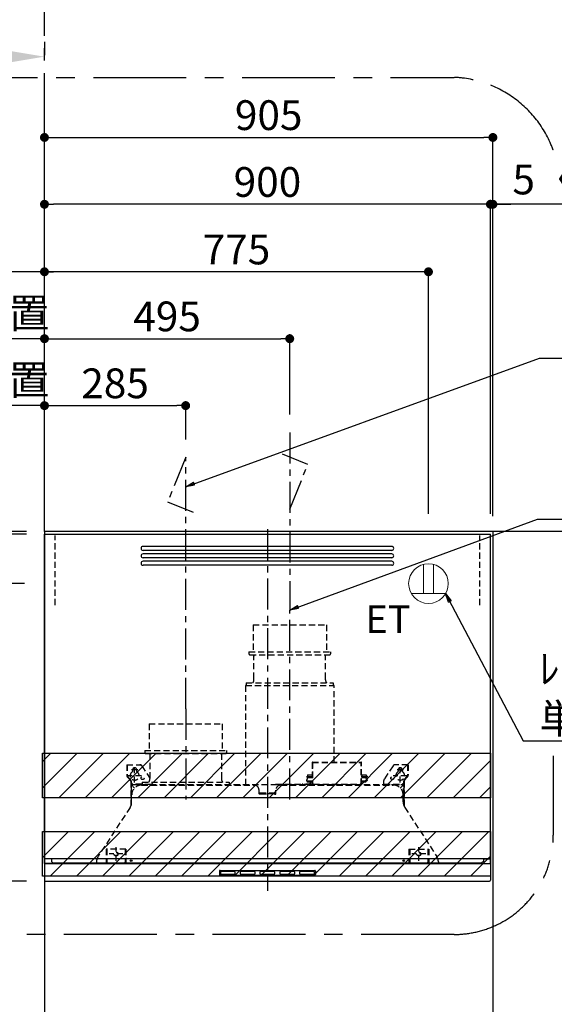
# Model space of a CAD drawing. Extents: x 55896 to 82369, y -11033 to -2163.
# Drawn here: x 71293 to 72372, y -7406 to -5420 of the extents above; entities that cross this region are included whole.
import ezdxf

# ---------------------------------------------------------------- set-up
doc = ezdxf.new("R2010")
doc.units = 0
doc.header["$LTSCALE"] = 50
doc.header["$MEASUREMENT"] = 0
doc.linetypes.add('CENTER', pattern=[2, 1.25, -0.25, 0.25, -0.25])
doc.linetypes.add('HIDDEN', pattern=[0.375, 0.25, -0.125])
doc.layers.get('0').update_dxf_attribs({"linetype": 'CONTINUOUS'})
doc.layers.get('DEFPOINTS').update_dxf_attribs({"color": 146, "linetype": 'CONTINUOUS'})
for name, color, linetype in [('111-壁仕上', 3, 'CONTINUOUS'), ('150-機器', 8, 'CONTINUOUS'), ('160-文字', 254, 'CONTINUOUS'), ('166-寸法B', 11, 'CONTINUOUS'), ('180-補助', 161, 'CONTINUOUS')]:
    doc.layers.add(name, color=color, linetype=linetype)
doc.styles.add('KH001', font='txt')
doc.styles.add('ＭＳ ゴシック', font='txt', dxfattribs={"height": 10})
doc.dimstyles.new('KH1xx030', dxfattribs={"dimscale": 30, "dimtxt": 2, "dimasz": 0.6, "dimexe": 0.3, "dimexo": 1.2, "dimgap": 0.5, "dimtad": 3, "dimdec": 1, "dimdsep": 46, "dimlunit": 6, "dimtxsty": 'KH001', "dimblk": 'DOT', "dimcen": 1, "dimdle": 1, "dimclrd": 256, "dimclre": 256, "dimclrt": 256, "dimadec": 0, "dimazin": 0, "dimtfac": 1, "dimtdec": 1, "dimtix": 1, "dimtmove": 2, "dimatfit": 3, "dimldrblk": 'CLOSEDBLANK', "dimfxl": 1, "dimtolj": 1, "dimtzin": 0, "dimlwd": -1, "dimlwe": -1, "dimarcsym": 0})

# ---------------------------------------------------------------- blocks, each defined once
blk = doc.blocks.new('*D166')
at = {"layer": '166-寸法B', "transparency": 16777216}
for p, q in [((71343, -5464.5), (71343, -5491.5)), ((71238, -5494.5), (70540.4, -5494.5))]:
    blk.add_line(p, q, dxfattribs=at)
blk.add_solid([(71238, -5477), (71238, -5512), (71343, -5494.5)], dxfattribs=at)
at = {"layer": 'DEFPOINTS', "color": 0, "transparency": 16777216}
for p in [(70549.4, -5494.5), (71343, -5494.5), (70549.4, -5582.1)]:
    blk.add_point(p, dxfattribs=at)
at = {"layer": '166-寸法B', "transparency": 16777216, "insert": (70933.4, -5432), "char_height": 81, "attachment_point": 5, "style": 'KH001'}
blk.add_mtext('\\A1;基準位置 Ｂ', dxfattribs=at)
blk = doc.blocks.new('_ClosedBlank')
at = {"color": 0, "linetype": 'ByBlock', "lineweight": -2}
for p, q in [((-1, 0.167), (0, 0)), ((-1, 0.167), (-1, -0.167)), ((0, 0), (-1, -0.167))]:
    blk.add_line(p, q, dxfattribs=at)
blk = doc.blocks.new('_None')
blk = doc.blocks.new('_Dot')
at = {"color": 0, "linetype": 'ByBlock', "lineweight": -2}
blk.add_line((-0.5, 0), (-1, 0), dxfattribs=at)
at = {"color": 0, "linetype": 'ByBlock', "const_width": 0.5}
blk.add_lwpolyline([(-0.25, 0, 1), (0.25, 0, 1)], format="xyb", close=True, dxfattribs=at)
blk = doc.blocks.new('*D278')
at = {"layer": '166-寸法B', "transparency": 16777216}
for p, q in [((71307, -6452.5), (70270.4, -6452.5)), ((70279.4, -8834.5), (70279.4, -6470.5)), ((71307, -8852.5), (70270.4, -8852.5))]:
    blk.add_line(p, q, dxfattribs=at)
at = {"layer": 'DEFPOINTS', "color": 0, "transparency": 16777216}
for p in [(70279.4, -6452.5), (71343, -6452.5), (71343, -8852.5)]:
    blk.add_point(p, dxfattribs=at)
at = {"layer": '166-寸法B', "transparency": 16777216, "xscale": 18, "yscale": 18, "zscale": 18}
for p, rotation in [((70279.4, -6452.5), 90), ((70279.4, -8852.5), 270)]:
    blk.add_blockref('_Dot', p, dxfattribs=dict(at, rotation=rotation))
at = {"layer": '166-寸法B', "transparency": 16777216, "insert": (70230.6, -7652.5), "char_height": 60, "attachment_point": 5, "rotation": 90, "style": 'KH001'}
blk.add_mtext('\\A1;2,400', dxfattribs=at)
blk = doc.blocks.new('*D279')
at = {"layer": '166-寸法B', "transparency": 16777216}
for p, q in [((71307, -7157.5), (70405.4, -7157.5)), ((70414.4, -7974.5), (70414.4, -7175.5)), ((71307, -7992.5), (70405.4, -7992.5))]:
    blk.add_line(p, q, dxfattribs=at)
at = {"layer": 'DEFPOINTS', "color": 0, "transparency": 16777216}
for p in [(70414.4, -7157.5), (71343, -7157.5), (71343, -7992.5)]:
    blk.add_point(p, dxfattribs=at)
at = {"layer": '166-寸法B', "transparency": 16777216, "xscale": 18, "yscale": 18, "zscale": 18}
for p, rotation in [((70414.4, -7157.5), 90), ((70414.4, -7992.5), 270)]:
    blk.add_blockref('_Dot', p, dxfattribs=dict(at, rotation=rotation))
at = {"layer": '166-寸法B', "transparency": 16777216, "insert": (70364.3, -7575), "char_height": 60, "attachment_point": 5, "rotation": 90, "style": 'KH001'}
blk.add_mtext('\\A1;835(785)', dxfattribs=at)
blk = doc.blocks.new('SERL-3R-901+SERV-9665_S')
at = {"layer": '150-機器', "color": 6, "linetype": 'Continuous'}
for p, q in [((-450, 35.5), (-450, 700)), ((-450, 700), (450, 700)), ((450, 35.5), (450, 700)), ((-450, 45.5), (450, 45.5)), ((-449.4, 45), (-449.4, 45.5)), ((-436, 45), (-449.4, 45)), ((-436, 45.5), (-436, 39.4)), ((436, 45.5), (436, 39.4)), ((436, 45), (449.5, 45)), ((449.5, 45), (449.5, 45.5)), ((-355, 35.5), (-450, 35.5)), ((-450, 34.5), (-450, 2)), ((-437, 35), (-449.5, 35)), ((-449, 35.5), (449, 35.5)), ((-437, 35.5), (-437, 35)), ((-437, 35), (274, 35)), ((-436, 39.4), (-433, 36.4)), ((-433, 36.4), (433, 36.4)), ((0, 35), (449.5, 35)), ((430.5, 35.5), (450, 35.5)), ((436, 39.4), (433, 36.4)), ((437, 35.5), (437, 35)), ((437, 35), (449.5, 35)), ((450, 34.5), (450, 2)), ((-448, 0), (448, 0))]:
    blk.add_line(p, q, dxfattribs=at)
at = {"layer": '150-機器', "color": 161, "linetype": 'CENTER'}
for p, q in [((0, 710), (0, -20)), ((45, 164.5), (45, 546.5)), ((-165, 347.1), (-165, 164.5))]:
    blk.add_line(p, q, dxfattribs=at)
at = {"layer": '150-機器', "linetype": 'Continuous'}
for p, q in [((251, 675), (-251, 675)), ((251, 667), (-251, 667)), ((251, 660), (-251, 660)), ((251, 652), (-251, 652)), ((251, 645), (-251, 645)), ((251, 637), (-251, 637)), ((-97, 20), (-97, 13)), ((-95.5, 21.5), (95.5, 21.5)), ((97, 20), (97, 13)), ((-95.5, 11.5), (95.5, 11.5)), ((-95, 17.5), (-95, 15.5)), ((-74.4, 19.5), (-93, 19.5)), ((-93, 13.5), (-67, 13.5)), ((-67, 19.5), (-73.7, 19.5)), ((-65, 15.5), (-65, 17.5)), ((-55, 17.5), (-55, 15.5)), ((-27, 19.5), (-53, 19.5)), ((-53, 13.5), (-27, 13.5)), ((-25, 15.5), (-25, 17.5)), ((-15, 17.5), (-15, 15.5)), ((13, 19.5), (-13, 19.5)), ((-13, 13.5), (13, 13.5)), ((15, 15.5), (15, 17.5)), ((25, 17.5), (25, 15.5)), ((53, 19.5), (27, 19.5)), ((27, 13.5), (53, 13.5)), ((55, 15.5), (55, 17.5)), ((65, 17.5), (65, 15.5)), ((93, 19.5), (67, 19.5)), ((67, 13.5), (93, 13.5)), ((95, 15.5), (95, 17.5))]:
    blk.add_line(p, q, dxfattribs=at)
at = {"layer": '150-機器', "linetype": 'HIDDEN'}
for p, q in [((-28.9, 516.5), (118.9, 516.5)), ((-28.9, 516.5), (-28.9, 462.5)), ((118.9, 516.5), (118.9, 462.5)), ((-37.5, 462.5), (127.5, 462.5)), ((-37.5, 462.5), (-37.5, 458.5)), ((127.5, 462.5), (127.5, 458.5)), ((-35.5, 456.5), (125.5, 456.5)), ((-27.2, 456.5), (-27.2, 453.4)), ((-27.2, 408.3), (-27.2, 456.5)), ((117.2, 408.3), (117.2, 456.5)), ((-43, 399.5), (133, 399.5)), ((-43, 399.5), (-43, 395.1)), ((-27.2, 405.9), (-27.2, 408.3)), ((117.2, 405.9), (117.2, 408.3)), ((133, 399.5), (133, 395.1)), ((-44.5, 393.9), (-44.5, 195.1)), ((-43.9, 394.5), (133.9, 394.5)), ((134.5, 239.5), (134.5, 393.9)), ((-238.9, 317.1), (-91.1, 317.1)), ((-238.9, 317.1), (-238.9, 263.1)), ((-91.1, 317.1), (-91.1, 263.1)), ((-247.5, 263.1), (-247.5, 259.1)), ((-247.5, 263.1), (-82.5, 263.1)), ((-82.5, 263.1), (-82.5, 259.1)), ((-245.5, 257.1), (-84.5, 257.1)), ((-237.2, 257.1), (-237.2, 254)), ((-237.2, 257.1), (-237.2, 205.9)), ((-92.8, 257.1), (-92.8, 205.9)), ((-92.8, 257.1), (-92.8, 254)), ((90.2, 238.9), (90.2, 195.1)), ((90.8, 239.5), (90.8, 195.1)), ((90.8, 239.5), (189.4, 239.5)), ((90.8, 238.9), (189.4, 238.9)), ((189.4, 194.5), (189.4, 239.5)), ((190, 194.5), (190, 238.9)), ((-284, 234.5), (-257.7, 234.5)), ((-284, 234.5), (-284, 213.6)), ((-283, 234.5), (-283, 213.6)), ((-261.5, 224.5), (-274.5, 224.5)), ((-272, 224.5), (-272, 220.6)), ((-268, 198.5), (-268, 231)), ((-264, 224.5), (-264, 220.6)), ((-257.7, 234.5), (-255, 234.5)), ((-253.5, 232.3), (-255, 234.5)), ((-253.5, 232.3), (-237.2, 207.8)), ((253.5, 232.3), (235.8, 205.8)), ((284, 234.5), (257.7, 234.5)), ((274.5, 224.5), (261.5, 224.5)), ((264, 224.5), (264, 220.6)), ((268, 198.5), (268, 231)), ((272, 224.5), (272, 220.6)), ((283, 234.5), (283, 213.6)), ((284, 234.5), (284, 213.6)), ((-277.2, 204.3), (-282.2, 209.3)), ((-254, 212.5), (-282, 212.5)), ((-276.5, 205), (-281.5, 210)), ((-276, 201.4), (-276, 150.7)), ((-275, 201.4), (-275, 153.2)), ((-253, 199.5), (-77, 199.5)), ((-253, 199.5), (-253, 195.1)), ((-77, 199.5), (-77, 195.1)), ((79, 211), (90.2, 211)), ((79.4, 201.8), (90.2, 201.8)), ((88.2, 199.8), (79.8, 201)), ((79.9, 209.8), (88.2, 211)), ((80.3, 209), (90.2, 209)), ((80.6, 199.8), (90.2, 199.8)), ((80.7, 214), (80.7, 211)), ((80.7, 214), (90.2, 214)), ((88.2, 211), (90.2, 210)), ((88.2, 199.8), (90.2, 200.8)), ((190, 214), (199.5, 214)), ((190, 212), (190, 211)), ((190, 211), (202.5, 211)), ((190, 210), (192, 211)), ((190, 209), (199.7, 209)), ((190, 201.8), (200.3, 201.8)), ((190, 200.8), (192, 199.8)), ((190, 199.8), (190, 198.8)), ((190, 199.8), (198.3, 199.8)), ((200.6, 209.8), (192, 211)), ((192, 199.8), (199.4, 200.9)), ((199.5, 214), (199.5, 211)), ((235, 194.5), (235, 203)), ((282, 212.5), (254, 212.5)), ((275, 153.2), (275, 201.4)), ((276, 201.4), (276, 150.7)), ((276.5, 205), (281.5, 210)), ((277.2, 204.3), (282.2, 209.3)), ((-275, 196.5), (-276, 196.5)), ((-273, 196.5), (-275, 196.5)), ((-275, 193.9), (-275, 153.2)), ((-274.4, 193.9), (-275, 193.9)), ((-274.4, 193.9), (-274.4, 194.5)), ((-274.4, 194.5), (274.4, 194.5)), ((-274.4, 193.9), (-268.1, 187.6)), ((-273, 194.5), (-273, 196.5)), ((-253, 195.5), (-273, 195.5)), ((-235, 194.5), (-273, 194.5)), ((-254, 193.5), (-27, 193.5)), ((-17, 176), (-17, 183.5)), ((17, 176), (17, 183.5)), ((17.1, 195.1), (85.9, 195.1)), ((27, 193.5), (254, 193.5)), ((90.2, 195.1), (70, 195.1)), ((90.2, 194.5), (70, 194.5)), ((92.8, 195.1), (90.8, 197.1)), ((92.8, 195.1), (187.4, 195.1)), ((187.4, 195.1), (189.4, 197.1)), ((189.4, 195.1), (190, 195.1)), ((235, 195.5), (273, 195.5)), ((235, 194.5), (273, 194.5)), ((268.1, 187.6), (274.4, 193.9)), ((273, 194.5), (273, 196.5)), ((273, 196.5), (275, 196.5)), ((274.4, 193.9), (274.4, 194.5)), ((274.4, 193.9), (275, 193.9)), ((274.4, 155.5), (274.4, 193.9)), ((274.4, 155.5), (274.4, 183.4)), ((275, 196.5), (276, 196.5)), ((275, 193.9), (275, 153.2)), ((-274, 159.4), (-274, 173.5)), ((-14.5, 175.5), (-16.5, 175.5)), ((-15, 178), (15, 178)), ((-15, 175.5), (-15, 178)), ((-14.5, 175.5), (-14.5, 177.2)), ((-14.5, 175.7), (0, 175.7)), ((14.5, 175.7), (0, 175.7)), ((14.5, 175.5), (14.5, 177.5)), ((14.5, 175.5), (16.5, 175.5)), ((15, 175.5), (15, 178)), ((274, 159.4), (274, 173.5)), ((274, 159.4), (274, 173.5)), ((-277.2, 148.5), (-341.8, 49.5)), ((277.2, 148.5), (341.8, 49.5)), ((-325.5, 64.5), (-325.5, 38.1)), ((-285.5, 64.5), (-325.5, 64.5)), ((-323.9, 64.5), (-323.9, 38.1)), ((-305.5, 40.5), (-305.5, 68.5)), ((-287.1, 64.5), (-287.1, 38.1)), ((-285.5, 64.5), (-285.5, 38.1)), ((285.5, 64.5), (285.5, 38.1)), ((285.5, 64.5), (325.5, 64.5)), ((287.1, 64.5), (287.1, 38.1)), ((305.5, 40.5), (305.5, 68.5)), ((323.9, 64.5), (323.9, 38.1)), ((325.5, 64.5), (325.5, 38.1)), ((-291.5, 54.5), (-319.5, 54.5)), ((-284.5, 45.4), (-285.5, 45.4)), ((319.5, 54.5), (291.5, 54.5)), ((-345, 38.6), (-345, 35.5)), ((-289.1, 36.1), (-321.9, 36.1)), ((289.1, 36.1), (321.9, 36.1)), ((345, 38.6), (345, 35))]:
    blk.add_line(p, q, dxfattribs=at)
for centre, radius in [((-252, 207.5), 3), ((252, 207.5), 3), ((-305.5, 54.5), 4), ((305.5, 54.5), 4), ((305.5, 54.5), 4)]:
    blk.add_circle(centre, radius, dxfattribs=at)
at = {"layer": '150-機器', "color": 6, "linetype": 'Continuous'}
for centre in [(-275, 41), (275, 41)]:
    blk.add_circle(centre, 1.81, dxfattribs=at)
at = {"layer": '150-機器', "linetype": 'Continuous'}
for centre, radius, start, end in [((-251, 671), 4, 90, 270), ((-251, 656), 4, 90, 270), ((251, 671), 4, 270, 90), ((251, 656), 4, 270, 90), ((-251, 641), 4, 90, 270), ((251, 641), 4, 270, 90), ((-95.5, 20), 1.5, 90, 180), ((95.5, 20), 1.5, 0, 90), ((-95.5, 13), 1.5, 180, 270), ((-93, 17.5), 2, 90, 180), ((-93, 15.5), 2, 180, 270), ((-67, 17.5), 2, 0, 90), ((-67, 15.5), 2, 270, 0), ((-53, 17.5), 2, 90, 180), ((-53, 15.5), 2, 180, 270), ((-27, 17.5), 2, 0, 90), ((-27, 15.5), 2, 270, 0), ((-13, 17.5), 2, 90, 180), ((-13, 15.5), 2, 180, 270), ((13, 17.5), 2, 0, 90), ((13, 15.5), 2, 270, 0), ((27, 17.5), 2, 90, 180), ((27, 15.5), 2, 180, 270), ((53, 17.5), 2, 0, 90), ((53, 15.5), 2, 270, 0), ((67, 17.5), 2, 90, 180), ((67, 15.5), 2, 180, 270), ((93, 17.5), 2, 0, 90), ((93, 15.5), 2, 270, 0), ((95.5, 13), 1.5, 270, 0)]:
    blk.add_arc(centre, radius, start, end, dxfattribs=at)
at = {"layer": '150-機器', "linetype": 'HIDDEN'}
for centre, radius, start, end in [((-35.5, 458.5), 2, 180, 270), ((125.5, 458.5), 2, 270, 0), ((-37.2, 405.9), 10, 320.2082, 360), ((127.2, 405.9), 10, 180, 219.7918), ((-43.9, 393.9), 0.6, 90, 180), ((-42.4, 395.1), 0.6, 180, 270), ((132.4, 395.1), 0.6, 270, 0), ((133.9, 393.9), 0.6, 0, 90), ((-245.5, 259.1), 2, 180, 270), ((-84.5, 259.1), 2, 270, 0), ((90.8, 238.9), 0.6, 90, 180), ((189.4, 238.9), 0.6, 0, 90), ((-268, 212.5), 9, 116.3878, 63.6122), ((-268, 224.5), 4, 0, 180), ((-257.7, 229.5), 5, 33.6901, 90), ((257.7, 229.5), 5, 90, 146.3099), ((268, 212.5), 9, 116.3878, 63.6122), ((268, 224.5), 4, 360, 180), ((-278, 213.6), 6, 180, 225), ((-278, 213.6), 5, 180, 225), ((-280, 201.4), 4, 0, 45), ((-280, 201.4), 5, 0, 45), ((-247.2, 205.9), 10, 320.2082, 360), ((-82.8, 205.9), 10, 180, 219.7918), ((240, 203), 5, 146.3099, 180), ((280, 201.4), 5, 135, 180), ((280, 201.4), 4, 135, 180), ((278, 213.6), 5, 315, 0), ((278, 213.6), 6, 315, 0), ((-274.4, 193.9), 0.6, 90, 180), ((-254, 173.5), 20, 90, 180), ((-252.4, 195.1), 0.6, 180, 270), ((-77.6, 195.1), 0.6, 270, 0), ((-27, 183.5), 10, 0, 90), ((17.1, 194.5), 0.6, 90, 180), ((27, 183.5), 10, 90, 180), ((85.9, 194.5), 0.6, 360, 90), ((90.2, 195.1), 0.6, 270, 0), ((254, 173.5), 20, 0, 90), ((274.4, 193.9), 0.6, 0, 90), ((-294, 159.4), 20, 334.1581, 360), ((-16.5, 176), 0.5, 180, 270), ((-12.6, 177.3), 1.88, 159.3794, 175.5981), ((12.6, 177.3), 1.88, 4.4019, 20.6206), ((16.5, 176), 0.5, 270, 360), ((294, 159.4), 20, 180, 205.8419), ((-294, 159.4), 20, 326.9207, 334.1581), ((294, 159.4), 20, 205.8419, 213.0793), ((-325, 38.6), 20, 146.9207, 180), ((325, 38.6), 20, 0, 33.0793), ((-321.9, 38.1), 3.6, 180, 239.4416), ((-321.9, 38.1), 2, 180, 270), ((-289.1, 38.1), 2, 270, 360), ((-289.1, 38.1), 3.6, 300.5584, 360), ((289.1, 38.1), 3.6, 180, 239.4416), ((289.1, 38.1), 2, 180, 270), ((321.9, 38.1), 2, 270, 0), ((321.9, 38.1), 3.6, 300.5584, 0)]:
    blk.add_arc(centre, radius, start, end, dxfattribs=at)
at = {"layer": '150-機器', "color": 6, "linetype": 'Continuous'}
for centre, radius, start, end in [((-449.5, 35.5), 0.5, 180, 270), ((-449.5, 34.5), 0.5, 90, 180), ((449.5, 35.5), 0.5, 270, 360), ((449.5, 34.5), 0.5, 0, 90), ((-448, 2), 2, 180, 270), ((448, 2), 2, 270, 0)]:
    blk.add_arc(centre, radius, start, end, dxfattribs=at)
at = {"layer": '150-機器', "linetype": 'HIDDEN'}
for points, knots in [([(79, 211), (79.8, 209.9), (81.7, 207.4), (78, 203.4), (79.8, 200.9), (80.6, 199.8)], [0, 0, 0, 0, 3.724178, 8.523057, 12.136145, 12.136145, 12.136145, 12.136145]), ([(202.5, 211), (200.5, 209.7), (197.2, 207.6), (202.7, 203.9), (200, 201.4), (198.3, 199.8)], [0, 0, 0, 0, 5.268178, 8.658833, 13.999266, 13.999266, 13.999266, 13.999266])]:
    blk.add_open_spline(points, degree=3, knots=knots, dxfattribs=at)
at = {"layer": 'DEFPOINTS', "linetype": 'HIDDEN'}
for p, q in [((-428.5, 556.5), (-428.5, 697.3)), ((428.5, 556.5), (428.5, 697.3))]:
    blk.add_line(p, q, dxfattribs=at)
blk = doc.blocks.new('*D280')
at = {"layer": '166-寸法B', "transparency": 16777216}
for p, q in [((71343, -6416.5), (71343, -6189.5)), ((70707.6, -6198.5), (70689.6, -6198.5)), ((71343, -6198.5), (70707.6, -6198.5)), ((71343, -6198.5), (71361, -6198.5))]:
    blk.add_line(p, q, dxfattribs=at)
at = {"layer": 'DEFPOINTS', "color": 0, "transparency": 16777216}
for p in [(70707.6, -6198.5), (70707.6, -6330.7), (71343, -6452.5)]:
    blk.add_point(p, dxfattribs=at)
at = {"layer": '166-寸法B', "transparency": 16777216, "insert": (71025.3, -6146.8), "char_height": 60, "attachment_point": 5, "style": 'KH001'}
blk.add_mtext('\\A1;上方排気ﾀﾞｸﾄ位置', dxfattribs=at)
blk = doc.blocks.new('*D281')
at = {"layer": '166-寸法B', "transparency": 16777216}
for p, q in [((71373, -5928.5), (70677.6, -5928.5)), ((71343, -6416.5), (71343, -5919.5))]:
    blk.add_line(p, q, dxfattribs=at)
at = {"layer": 'DEFPOINTS', "color": 0, "transparency": 16777216}
for p in [(70707.6, -5928.5), (70707.6, -6330.7), (71343, -6452.5)]:
    blk.add_point(p, dxfattribs=at)
at = {"layer": '166-寸法B', "transparency": 16777216, "insert": (71025.3, -5879.1), "char_height": 60, "attachment_point": 5, "style": 'KH001'}
blk.add_mtext('\\A1;ｺﾝｾﾝﾄ位置', dxfattribs=at)
blk = doc.blocks.new('*D282')
at = {"layer": '166-寸法B', "transparency": 16777216}
for p, q in [((70545.4, -6439.5), (70545.4, -6421.5)), ((71303, -6457.5), (70536.4, -6457.5)), ((70545.4, -6557.5), (70545.4, -6457.5)), ((71303, -6557.5), (70536.4, -6557.5)), ((70545.4, -6575.5), (70545.4, -6593.5))]:
    blk.add_line(p, q, dxfattribs=at)
at = {"layer": 'DEFPOINTS', "color": 0, "transparency": 16777216}
for p in [(70545.4, -6457.5), (71339, -6457.5), (71339, -6557.5)]:
    blk.add_point(p, dxfattribs=at)
at = {"layer": '166-寸法B', "transparency": 16777216, "xscale": 18, "yscale": 18, "zscale": 18}
for p, rotation in [((70545.4, -6457.5), 270), ((70545.4, -6557.5), 90)]:
    blk.add_blockref('_Dot', p, dxfattribs=dict(at, rotation=rotation))
at = {"layer": '166-寸法B', "transparency": 16777216, "insert": (70500.4, -6507.5), "char_height": 60, "attachment_point": 5, "rotation": 90, "style": 'KH001'}
blk.add_mtext('\\A1;100', dxfattribs=at)
blk = doc.blocks.new('*D283')
at = {"layer": '166-寸法B', "transparency": 16777216}
for p, q in [((70545.4, -6487.5), (70545.4, -5993.6)), ((71307, -6457.5), (70536.4, -6457.5))]:
    blk.add_line(p, q, dxfattribs=at)
at = {"layer": 'DEFPOINTS', "color": 0, "transparency": 16777216}
for p in [(70545.4, -6023.6), (70633.3, -6023.6), (71343, -6457.5)]:
    blk.add_point(p, dxfattribs=at)
at = {"layer": '166-寸法B', "transparency": 16777216, "insert": (70495.9, -6240.6), "char_height": 60, "attachment_point": 5, "rotation": 90, "style": 'KH001'}
blk.add_mtext('\\A1;ｺﾝｾﾝﾄ位置', dxfattribs=at)
blk = doc.blocks.new('*D284')
at = {"layer": '166-寸法B', "transparency": 16777216}
for p, q in [((71307, -6457.5), (70405.4, -6457.5)), ((70414.4, -7139.5), (70414.4, -6475.5)), ((71307, -7157.5), (70405.4, -7157.5))]:
    blk.add_line(p, q, dxfattribs=at)
at = {"layer": 'DEFPOINTS', "color": 0, "transparency": 16777216}
for p in [(70414.4, -6457.5), (71343, -6457.5), (71343, -7157.5)]:
    blk.add_point(p, dxfattribs=at)
at = {"layer": '166-寸法B', "transparency": 16777216, "xscale": 18, "yscale": 18, "zscale": 18}
for p, rotation in [((70414.4, -6457.5), 90), ((70414.4, -7157.5), 270)]:
    blk.add_blockref('_Dot', p, dxfattribs=dict(at, rotation=rotation))
at = {"layer": '166-寸法B', "transparency": 16777216, "insert": (70369.4, -6807.5), "char_height": 60, "attachment_point": 5, "rotation": 90, "style": 'KH001'}
blk.add_mtext('\\A1;700', dxfattribs=at)
blk = doc.blocks.new('*D285')
at = {"layer": '166-寸法B', "transparency": 16777216}
for p, q in [((70414.4, -5978.1), (70414.4, -6452.5)), ((70414.4, -6434.5), (70414.4, -6416.5)), ((71307, -6452.5), (70405.4, -6452.5)), ((70414.4, -6457.5), (70414.4, -6452.5)), ((70414.4, -6457.5), (70414.4, -6452.5)), ((71307, -6457.5), (70405.4, -6457.5)), ((70414.4, -6475.5), (70414.4, -6493.5))]:
    blk.add_line(p, q, dxfattribs=at)
at = {"layer": 'DEFPOINTS', "color": 0, "transparency": 16777216}
for p in [(70414.4, -6452.5), (71343, -6452.5), (71343, -6457.5)]:
    blk.add_point(p, dxfattribs=at)
at = {"layer": '166-寸法B', "transparency": 16777216, "xscale": 18, "yscale": 18, "zscale": 18}
for p, rotation in [((70414.4, -6452.5), 270), ((70414.4, -6457.5), 90)]:
    blk.add_blockref('_Dot', p, dxfattribs=dict(at, rotation=rotation))
at = {"layer": '166-寸法B', "transparency": 16777216, "insert": (70364.3, -6182.6), "char_height": 60, "attachment_point": 5, "rotation": 90, "style": 'KH001'}
blk.add_mtext('\\A1;5〈ｸﾘｱﾗﾝｽ〉', dxfattribs=at)
blk = doc.blocks.new('ｺﾝｾﾝﾄ 展開用')
at = {"layer": '160-文字', "color": 4, "linetype": 'Continuous', "lineweight": 20}
for p, q in [((-20, 34.6), (-20, -34.6)), ((38.7, 10), (-20, 10)), ((38.7, -10), (-20, -10))]:
    blk.add_line(p, q, dxfattribs=at)
blk.add_circle((0, 0), 40, dxfattribs=at)
blk = doc.blocks.new('*D286')
at = {"layer": '166-寸法B', "transparency": 16777216}
for p, q in [((71343, -6416.5), (71343, -6054.5)), ((70707.6, -6063.5), (70689.6, -6063.5)), ((71343, -6063.5), (70707.6, -6063.5)), ((71343, -6063.5), (71361, -6063.5))]:
    blk.add_line(p, q, dxfattribs=at)
at = {"layer": 'DEFPOINTS', "color": 0, "transparency": 16777216}
for p in [(70707.6, -6063.5), (70707.6, -6195.7), (71343, -6452.5)]:
    blk.add_point(p, dxfattribs=at)
at = {"layer": '166-寸法B', "transparency": 16777216, "insert": (71025.3, -6011.7), "char_height": 60, "attachment_point": 5, "style": 'KH001'}
blk.add_mtext('\\A1;上方給気ﾀﾞｸﾄ位置', dxfattribs=at)
blk = doc.blocks.new('*D309')
at = {"layer": '166-寸法B', "transparency": 16777216}
for p, q in [((72225, -5792.3), (72207, -5792.3)), ((72230, -5792.3), (72212, -5792.3)), ((72243, -5792.3), (72225, -5792.3)), ((72243, -6056.6), (72243, -5783.3)), ((72248, -5792.3), (72243, -5792.3)), ((72248, -5792.3), (72243, -5792.3)), ((72248, -6056.6), (72248, -5783.3)), ((72719.2, -5792.3), (72248, -5792.3)), ((72248, -5792.3), (72266, -5792.3)), ((72261, -5792.3), (72279, -5792.3)), ((72266, -5792.3), (72284, -5792.3))]:
    blk.add_line(p, q, dxfattribs=at)
at = {"layer": 'DEFPOINTS', "color": 0, "transparency": 16777216}
for p in [(72243, -5792.3), (72243, -6092.6), (72248, -6092.6)]:
    blk.add_point(p, dxfattribs=at)
at = {"layer": '166-寸法B', "transparency": 16777216, "xscale": 18, "yscale": 18, "zscale": 18}
blk.add_blockref('_Dot', (72248, -5792.3), dxfattribs=at)
at = {"layer": '166-寸法B', "transparency": 16777216, "xscale": 18, "yscale": 18, "zscale": 18, "rotation": 180}
blk.add_blockref('_Dot', (72243, -5792.3), dxfattribs=at)
at = {"layer": '166-寸法B', "transparency": 16777216, "insert": (72514.8, -5742.3), "char_height": 60, "attachment_point": 5, "style": 'KH001'}
blk.add_mtext('\\A1;5〈ｸﾘｱﾗﾝｽ〉', dxfattribs=at)
blk = doc.blocks.new('*D302')
at = {"layer": '166-寸法B', "transparency": 16777216}
for p, q in [((71343, -6421.5), (71343, -5648.5)), ((71361, -5657.5), (72230, -5657.5)), ((72248, -6421.5), (72248, -5648.5))]:
    blk.add_line(p, q, dxfattribs=at)
at = {"layer": 'DEFPOINTS', "color": 0, "transparency": 16777216}
for p in [(72248, -5657.5), (71343, -6457.5), (72248, -6457.5)]:
    blk.add_point(p, dxfattribs=at)
at = {"layer": '166-寸法B', "transparency": 16777216, "xscale": 18, "yscale": 18, "zscale": 18, "rotation": 180}
blk.add_blockref('_Dot', (71343, -5657.5), dxfattribs=at)
at = {"layer": '166-寸法B', "transparency": 16777216, "xscale": 18, "yscale": 18, "zscale": 18}
blk.add_blockref('_Dot', (72248, -5657.5), dxfattribs=at)
at = {"layer": '166-寸法B', "transparency": 16777216, "insert": (71795.5, -5612.5), "char_height": 60, "attachment_point": 5, "style": 'KH001'}
blk.add_mtext('\\A1;905', dxfattribs=at)
blk = doc.blocks.new('*D303')
at = {"layer": '166-寸法B', "transparency": 16777216}
for p, q in [((71343, -6416.5), (71343, -5919.5)), ((72100, -5928.5), (71361, -5928.5)), ((72118, -6416.5), (72118, -5919.5))]:
    blk.add_line(p, q, dxfattribs=at)
at = {"layer": 'DEFPOINTS', "color": 0, "transparency": 16777216}
for p in [(71343, -5928.5), (71343, -6452.5), (72118, -6452.5)]:
    blk.add_point(p, dxfattribs=at)
at = {"layer": '166-寸法B', "transparency": 16777216, "xscale": 18, "yscale": 18, "zscale": 18, "rotation": 180}
blk.add_blockref('_Dot', (71343, -5928.5), dxfattribs=at)
at = {"layer": '166-寸法B', "transparency": 16777216, "xscale": 18, "yscale": 18, "zscale": 18}
blk.add_blockref('_Dot', (72118, -5928.5), dxfattribs=at)
at = {"layer": '166-寸法B', "transparency": 16777216, "insert": (71730.5, -5883.5), "char_height": 60, "attachment_point": 5, "style": 'KH001'}
blk.add_mtext('\\A1;775', dxfattribs=at)
blk = doc.blocks.new('*D304')
at = {"layer": '166-寸法B', "transparency": 16777216}
for p, q in [((71343, -6416.5), (71343, -6189.5)), ((71628, -6266.5), (71628, -6189.5)), ((71361, -6198.5), (71610, -6198.5))]:
    blk.add_line(p, q, dxfattribs=at)
at = {"layer": 'DEFPOINTS', "color": 0, "transparency": 16777216}
for p in [(71628, -6198.5), (71628, -6302.5), (71343, -6452.5)]:
    blk.add_point(p, dxfattribs=at)
at = {"layer": '166-寸法B', "transparency": 16777216, "xscale": 18, "yscale": 18, "zscale": 18, "rotation": 180}
blk.add_blockref('_Dot', (71343, -6198.5), dxfattribs=at)
at = {"layer": '166-寸法B', "transparency": 16777216, "xscale": 18, "yscale": 18, "zscale": 18}
blk.add_blockref('_Dot', (71628, -6198.5), dxfattribs=at)
at = {"layer": '166-寸法B', "transparency": 16777216, "insert": (71485.5, -6153.5), "char_height": 60, "attachment_point": 5, "style": 'KH001'}
blk.add_mtext('\\A1;285', dxfattribs=at)
blk = doc.blocks.new('*D305')
at = {"layer": '166-寸法B', "transparency": 16777216}
for p, q in [((71343, -6416.5), (71343, -6054.5)), ((71838, -6216.5), (71838, -6054.5)), ((71361, -6063.5), (71820, -6063.5))]:
    blk.add_line(p, q, dxfattribs=at)
at = {"layer": 'DEFPOINTS', "color": 0, "transparency": 16777216}
for p in [(71838, -6063.5), (71838, -6252.5), (71343, -6452.5)]:
    blk.add_point(p, dxfattribs=at)
at = {"layer": '166-寸法B', "transparency": 16777216, "xscale": 18, "yscale": 18, "zscale": 18, "rotation": 180}
blk.add_blockref('_Dot', (71343, -6063.5), dxfattribs=at)
at = {"layer": '166-寸法B', "transparency": 16777216, "xscale": 18, "yscale": 18, "zscale": 18}
blk.add_blockref('_Dot', (71838, -6063.5), dxfattribs=at)
at = {"layer": '166-寸法B', "transparency": 16777216, "insert": (71590.5, -6018.5), "char_height": 60, "attachment_point": 5, "style": 'KH001'}
blk.add_mtext('\\A1;495', dxfattribs=at)
blk = doc.blocks.new('*D306')
at = {"layer": '166-寸法B', "transparency": 16777216}
for p, q in [((71343, -6056.6), (71343, -5783.3)), ((72225, -5792.3), (71361, -5792.3)), ((72243, -6416.5), (72243, -5783.3))]:
    blk.add_line(p, q, dxfattribs=at)
at = {"layer": 'DEFPOINTS', "color": 0, "transparency": 16777216}
for p in [(71343, -5792.3), (71343, -6092.6), (72243, -6452.5)]:
    blk.add_point(p, dxfattribs=at)
at = {"layer": '166-寸法B', "transparency": 16777216, "xscale": 18, "yscale": 18, "zscale": 18, "rotation": 180}
blk.add_blockref('_Dot', (71343, -5792.3), dxfattribs=at)
at = {"layer": '166-寸法B', "transparency": 16777216, "xscale": 18, "yscale": 18, "zscale": 18}
blk.add_blockref('_Dot', (72243, -5792.3), dxfattribs=at)
at = {"layer": '166-寸法B', "transparency": 16777216, "insert": (71793, -5747.3), "char_height": 60, "attachment_point": 5, "style": 'KH001'}
blk.add_mtext('\\A1;900', dxfattribs=at)

msp = doc.modelspace()

# ---------------------------------------------------------------- hatches: boundary and pattern name
at = {"layer": '180-補助'}
h = msp.add_hatch(dxfattribs=at)
h.set_pattern_fill('ANSI31', color=13, scale=300, style=0)
h.set_pattern_definition([(45, (-147361.463, 4440.04), (-26.516504, 26.516504), [])])
h.paths.add_polyline_path([(71338.99, -6899.51), (72242.99, -6899.51), (72242.99, -6989.51), (71338.99, -6989.51)])
h = msp.add_hatch(dxfattribs=at)
h.set_pattern_fill('ANSI31', color=13, scale=300, style=0)
h.set_pattern_definition([(45, (-147361.463, 4512.04), (-26.516504, 26.516504), [])])
h.paths.add_polyline_path([(71338.99, -7057.51), (72242.99, -7057.51), (72242.99, -7147.51), (71338.99, -7147.51)])

# ---------------------------------------------------------------- linework, layer by layer
at = {"layer": '111-壁仕上', "color": 253, "linetype": 'CENTER', "ltscale": 2}
msp.add_line((71342.99, -6452.51), (71342.99, -5241.47), dxfattribs=at)
at = {"layer": '111-壁仕上', "ltscale": 2}
for p, q in [((73334.84, -6452.51), (71342.99, -6452.51)), ((71342.99, -6452.51), (71342.99, -8852.51)), ((72247.99, -6452.51), (72247.99, -7992.51))]:
    msp.add_line(p, q, dxfattribs=at)
at = {"layer": '150-機器', "linetype": 'CENTER'}
for p, q in [((71837.99, -6252.51), (71837.99, -6611.01)), ((71874.36, -6317.59), (71823.18, -6296.36)), ((71837.99, -6407.49), (71874.36, -6317.59))]:
    msp.add_line(p, q, dxfattribs=at)
msp.add_lwpolyline([(71627.99, -6810.41), (71627.99, -6302.51), (71591.62, -6392.41), (71642.8, -6413.64)], dxfattribs=at)
at = {"layer": '180-補助', "linetype": 'CENTER', "ltscale": 3}
msp.add_lwpolyline([(72369.83, -6904.93), (72369.83, -7065.35, -0.4142136), (72169.83, -7265.35), (70841.67, -7265.35, -0.4142136), (70641.67, -7065.35), (70641.67, -5736.31, -0.4142136), (70841.67, -5536.31), (72169.83, -5536.31, -0.3055663), (72369.83, -5683.33), (72369.83, -5683.33)], format="xyb", dxfattribs=at)
at = {"layer": '180-補助', "color": 13}
for points in [[(71338.99, -6899.51), (72242.99, -6899.51), (72242.99, -6989.51), (71338.99, -6989.51)], [(71338.99, -7057.51), (72242.99, -7057.51), (72242.99, -7147.51), (71338.99, -7147.51)]]:
    msp.add_lwpolyline(points, close=True, dxfattribs=at)

# ---------------------------------------------------------------- block references
at = {"layer": '150-機器'}
msp.add_blockref('SERL-3R-901+SERV-9665_S', (71792.99, -7157.51), dxfattribs=at)
at = {"layer": '160-文字', "rotation": 90}
msp.add_blockref('ｺﾝｾﾝﾄ 展開用', (72117.99, -6557.51), dxfattribs=at)

# ---------------------------------------------------------------- texts
at = {"layer": '160-文字', "color": 4, "lineweight": 0, "insert": (71990.82, -6601.21), "char_height": 56, "attachment_point": 1, "line_spacing_factor": 0.782827, "style": 'ＭＳ ゴシック'}
msp.add_mtext('ET', dxfattribs=at)
at = {"layer": '160-文字', "insert": (72341.82, -6859.61), "char_height": 60, "attachment_point": 7, "style": 'KH001'}
msp.add_mtext('\\A1;ﾚﾝｼﾞﾌｰﾄﾞ用ｺﾝｾﾝﾄ\\P単相100V E端子付露出型', dxfattribs=at)

# ---------------------------------------------------------------- dimensions: what is measured, and where the dimension line sits
at = {"layer": '166-寸法B'}
dim = msp.add_linear_dim(base=(70549.36, -5494.52), p1=(71342.99, -5494.52), p2=(70549.36, -5582.14), text='基準位置 Ｂ', dimstyle='KH1xx030', override={"dimtxt": 2.7, "dimasz": 3.5, "dimexe": 0.1, "dimexo": 1, "dimblk2": 'None', "dimsah": 1, "dimdle": 0.3, "dimse2": 1}, dxfattribs=at)
dim.commit()
dim.dimension.update_dxf_attribs({"geometry": '*D166', "text_midpoint": (70933.36, -5432.03), "dimtype": 128})
for base, p1, p2, picture, middle in [((72247.99, -5657.53), (71342.99, -6457.51), (72247.99, -6457.51), '*D302', (71795.49, -5612.53)), ((71342.99, -5928.52), (72117.99, -6452.51), (71342.99, -6452.5), '*D303', (71730.49, -5883.52)), ((71627.99, -6198.52), (71342.99, -6452.5), (71627.99, -6302.51), '*D304', (71485.49, -6153.52))]:
    dim = msp.add_linear_dim(base=base, p1=p1, p2=p2, dimstyle='KH1xx030', dxfattribs=at)
    dim.commit()
    dim.dimension.update_dxf_attribs({"geometry": picture, "text_midpoint": middle})
for base, p1, p2, angle, picture, middle in [((71342.99, -5792.3), (72242.99, -6452.51), (71342.99, -6092.58), 180, '*D306', (71792.99, -5747.3)), ((70279.36, -6452.51), (71342.99, -8852.51), (71342.99, -6452.51), 90, '*D278', (70230.55, -7652.51))]:
    dim = msp.add_linear_dim(base=base, p1=p1, p2=p2, angle=angle, dimstyle='KH1xx030', dxfattribs=at)
    dim.commit()
    dim.dimension.update_dxf_attribs({"geometry": picture, "text_midpoint": middle})
for base, p1, p2, angle, picture, middle, dimtype in [((72242.99, -5792.3), (72247.99, -6092.58), (72242.99, -6092.58), 180, '*D309', (72514.8, -5792.3), 160), ((70414.36, -6452.51), (71342.99, -6457.51), (71342.99, -6452.51), 90, '*D285', (70417.7, -6182.59), 128)]:
    dim = msp.add_linear_dim(base=base, p1=p1, p2=p2, angle=angle, text='<>〈ｸﾘｱﾗﾝｽ〉', dimstyle='KH1xx030', override={"dimtmove": 1}, dxfattribs=at)
    dim.commit()
    dim.dimension.update_dxf_attribs({"geometry": picture, "text_midpoint": middle, "dimtype": dimtype})
for base, p2, text, picture, middle in [((70707.57, -5928.52), (70707.57, -6330.7), 'ｺﾝｾﾝﾄ位置', '*D281', (71025.28, -5879.11)), ((70707.57, -6063.52), (70707.57, -6195.7), '上方給気ﾀﾞｸﾄ位置', '*D286', (71025.28, -6011.67)), ((70707.57, -6198.52), (70707.57, -6330.7), '上方排気ﾀﾞｸﾄ位置', '*D280', (71025.28, -6146.82))]:
    dim = msp.add_linear_dim(base=base, p1=(71342.99, -6452.5), p2=p2, text=text, dimstyle='KH1xx030', override={"dimblk1": 'None', "dimblk2": 'None', "dimsah": 1, "dimse2": 1}, dxfattribs=at)
    dim.commit()
    dim.dimension.update_dxf_attribs({"geometry": picture, "text_midpoint": middle})
dim = msp.add_linear_dim(base=(70545.36, -6023.62), p1=(71342.99, -6457.51), p2=(70633.34, -6023.62), angle=270, text='ｺﾝｾﾝﾄ位置', dimstyle='KH1xx030', override={"dimjust": 2, "dimblk1": 'None', "dimblk2": 'None', "dimsah": 1, "dimse2": 1}, dxfattribs=at)
dim.commit()
dim.dimension.update_dxf_attribs({"geometry": '*D283', "text_midpoint": (70495.94, -6240.56)})
at = {"layer": '166-寸法B', "color": 4}
dim = msp.add_linear_dim(base=(71837.99, -6063.52), p1=(71342.99, -6452.51), p2=(71837.99, -6252.51), dimstyle='KH1xx030', dxfattribs=at)
dim.commit()
dim.dimension.update_dxf_attribs({"geometry": '*D305', "text_midpoint": (71590.49, -6018.52)})
at = {"layer": '166-寸法B'}
for base, p1, p2, angle, override, picture, middle in [((70545.36, -6457.51), (71338.99, -6557.51), (71338.99, -6457.51), 270, {"dimpost": ''}, '*D282', (70500.36, -6507.51)), ((70414.36, -6457.51), (71342.99, -7157.51), (71342.99, -6457.51), 90, {"dimpost": ''}, '*D284', (70369.36, -6807.51)), ((70414.36, -7157.51), (71342.99, -7992.51), (71342.99, -7157.51), 90, {"dimpost": '(785)'}, '*D279', (70364.33, -7575.01))]:
    dim = msp.add_linear_dim(base=base, p1=p1, p2=p2, angle=angle, dimstyle='KH1xx030', override=override, dxfattribs=at)
    dim.commit()
    dim.dimension.update_dxf_attribs({"geometry": picture, "text_midpoint": middle})

# ---------------------------------------------------------------- leaders
at = {"layer": '160-文字', "annotation_type": 0, "has_hookline": 1, "hookline_direction": 0}
for points, text_width in [([(71627.99, -6362.02), (72342.14, -6102.97), (72360.14, -6102.97)], 953.3), ([(71837.99, -6611.01), (72337.78, -6427.8), (72355.78, -6427.8)], 953.3), ([(72152.63, -6577.51), (72308.82, -6874.61), (72326.82, -6874.61)], 847.61)]:
    msp.add_leader(points, dimstyle='KH1xx030', override={"dimgap": 0.5, "dimtad": 1}, dxfattribs=dict(at, text_width=text_width))

doc.saveas('drawing.dxf')
